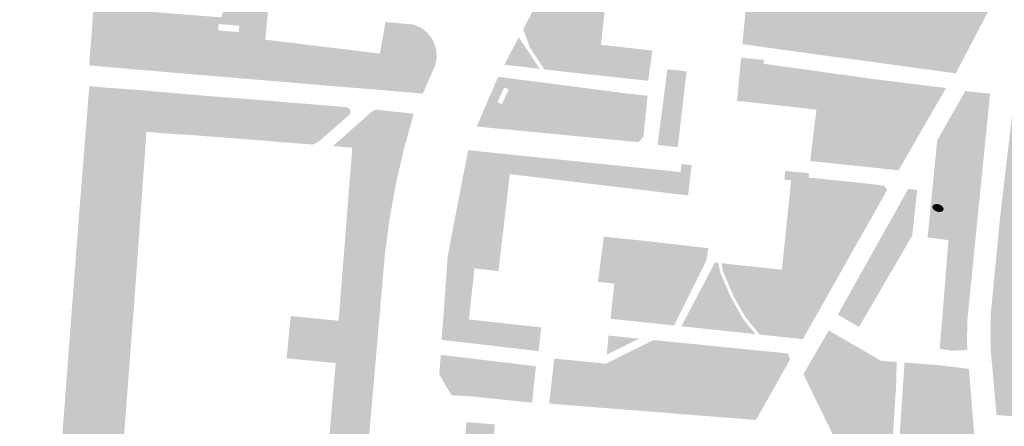
# Model space of a CAD drawing. Units: inches. Extents: x -608662 to -589847, y -1170375 to -1149849.
# Drawn here: x -600858 to -600712, y -1163582 to -1163522 of the extents above; entities that cross this region are included whole.
import ezdxf

# ---------------------------------------------------------------- set-up
doc = ezdxf.new("R2010")
doc.units = ezdxf.units.IN
doc.header["$MEASUREMENT"] = 0

msp = doc.modelspace()

# ---------------------------------------------------------------- hatches: boundary and pattern name
h = msp.add_hatch(color=256)
h.paths.add_polyline_path([(-600841.23, -1163528.816), (-600844.96, -1163528.5), (-600847.62, -1163528.25), (-600846.18, -1163509.45), (-600845.02, -1163494.52), (-600845.06, -1163511.92), (-600842.55, -1163520.03), (-600828.11, -1163521.17), (-600823.778, -1163508.134), (-600823.858, -1163508.893), (-600823.338, -1163509.856), (-600822.064, -1163510.35), (-600820.305, -1163510.474), (-600821.61, -1163524.46), (-600822.08, -1163528.051), (-600819.102, -1163528.211), (-600818.396, -1163530.742), (-600823.15, -1163530.34), (-600824.025, -1163530.267), (-600823.974, -1163529.327), (-600824.495, -1163528.312), (-600834.664, -1163527.35), (-600839.632, -1163527.063), (-600841.088, -1163527.142), (-600841.23, -1163528.816)], flags=0)
h.paths.add_polyline_path([(-600828.483, -1163522.147), (-600828.562, -1163523.093), (-600825.518, -1163523.344), (-600825.44, -1163522.399), (-600828.483, -1163522.147)], flags=0)
h = msp.add_hatch(color=256)
h.paths.add_polyline_path([(-600780.405, -1163528.84), (-600782.523, -1163525.619), (-600783.522, -1163522.905), (-600780.59, -1163517.39), (-600779.47, -1163515.36), (-600777.16, -1163511.51), (-600774.41, -1163507.48), (-600771.45, -1163503.67), (-600768.46, -1163500.25), (-600766.926, -1163500.425), (-600767.015, -1163501.073), (-600766.06, -1163503.77), (-600767.68, -1163518.05), (-600771.22, -1163517.67), (-600772.02, -1163525.22), (-600764.44, -1163526.07), (-600765.06, -1163530.53), (-600775.25, -1163529.43), (-600776.98, -1163529.24), (-600780.405, -1163528.84)], flags=0)
h.paths.add_polyline_path([(-600775.814, -1163515.482), (-600775.721, -1163515.371), (-600775.633, -1163515.255), (-600775.551, -1163515.137), (-600775.476, -1163515.017), (-600775.41, -1163514.896), (-600775.351, -1163514.775), (-600775.301, -1163514.655), (-600775.259, -1163514.537), (-600775.227, -1163514.422), (-600775.205, -1163514.31), (-600775.192, -1163514.203), (-600775.189, -1163514.101), (-600775.196, -1163514.005), (-600775.213, -1163513.916), (-600775.239, -1163513.835), (-600775.275, -1163513.761), (-600775.32, -1163513.696), (-600775.373, -1163513.641), (-600775.436, -1163513.594), (-600775.506, -1163513.558), (-600775.583, -1163513.532), (-600775.667, -1163513.517), (-600775.758, -1163513.512), (-600775.854, -1163513.517), (-600775.955, -1163513.533), (-600776.059, -1163513.559), (-600776.167, -1163513.596), (-600776.277, -1163513.643), (-600776.389, -1163513.699), (-600776.502, -1163513.764), (-600776.614, -1163513.838), (-600776.725, -1163513.919), (-600776.835, -1163514.009), (-600776.941, -1163514.105), (-600777.045, -1163514.207), (-600777.144, -1163514.315), (-600777.237, -1163514.426), (-600777.325, -1163514.542), (-600777.407, -1163514.66), (-600777.482, -1163514.78), (-600777.548, -1163514.901), (-600777.607, -1163515.022), (-600777.657, -1163515.142), (-600777.699, -1163515.26), (-600777.731, -1163515.375), (-600777.753, -1163515.487), (-600777.766, -1163515.594), (-600777.769, -1163515.696), (-600777.762, -1163515.792), (-600777.745, -1163515.881), (-600777.719, -1163515.962), (-600777.683, -1163516.036), (-600777.638, -1163516.101), (-600777.585, -1163516.156), (-600777.522, -1163516.203), (-600777.452, -1163516.239), (-600777.375, -1163516.265), (-600777.291, -1163516.28), (-600777.2, -1163516.285), (-600777.104, -1163516.28), (-600777.003, -1163516.264), (-600776.899, -1163516.238), (-600776.791, -1163516.201), (-600776.681, -1163516.154), (-600776.569, -1163516.098), (-600776.456, -1163516.033), (-600776.344, -1163515.959), (-600776.233, -1163515.878), (-600776.123, -1163515.788), (-600776.017, -1163515.692), (-600775.913, -1163515.59), (-600775.814, -1163515.482)], flags=0)
h.paths.add_polyline_path([(-600776.034, -1163525.269), (-600775.911, -1163525.188), (-600775.794, -1163525.1), (-600775.684, -1163525.007), (-600775.58, -1163524.908), (-600775.485, -1163524.804), (-600775.398, -1163524.697), (-600775.32, -1163524.587), (-600775.253, -1163524.475), (-600775.196, -1163524.361), (-600775.15, -1163524.248), (-600775.115, -1163524.135), (-600775.091, -1163524.023), (-600775.079, -1163523.913), (-600775.079, -1163523.807), (-600775.091, -1163523.704), (-600775.114, -1163523.606), (-600775.149, -1163523.514), (-600775.196, -1163523.427), (-600775.253, -1163523.348), (-600775.32, -1163523.276), (-600775.398, -1163523.211), (-600775.484, -1163523.155), (-600775.58, -1163523.108), (-600775.683, -1163523.071), (-600775.794, -1163523.042), (-600775.911, -1163523.023), (-600776.033, -1163523.015), (-600776.16, -1163523.016), (-600776.291, -1163523.027), (-600776.424, -1163523.048), (-600776.558, -1163523.078), (-600776.693, -1163523.118), (-600776.828, -1163523.167), (-600776.961, -1163523.225), (-600777.091, -1163523.291), (-600777.218, -1163523.365), (-600777.341, -1163523.446), (-600777.458, -1163523.534), (-600777.568, -1163523.627), (-600777.672, -1163523.726), (-600777.767, -1163523.83), (-600777.854, -1163523.937), (-600777.932, -1163524.047), (-600777.999, -1163524.159), (-600778.056, -1163524.273), (-600778.102, -1163524.386), (-600778.137, -1163524.499), (-600778.161, -1163524.611), (-600778.173, -1163524.721), (-600778.173, -1163524.827), (-600778.161, -1163524.93), (-600778.138, -1163525.028), (-600778.103, -1163525.12), (-600778.056, -1163525.207), (-600777.999, -1163525.286), (-600777.932, -1163525.358), (-600777.854, -1163525.423), (-600777.768, -1163525.479), (-600777.672, -1163525.526), (-600777.569, -1163525.563), (-600777.458, -1163525.592), (-600777.341, -1163525.611), (-600777.219, -1163525.619), (-600777.092, -1163525.618), (-600776.961, -1163525.607), (-600776.828, -1163525.586), (-600776.694, -1163525.556), (-600776.559, -1163525.516), (-600776.424, -1163525.467), (-600776.291, -1163525.409), (-600776.161, -1163525.343), (-600776.034, -1163525.269)], flags=0)
for points in [[(-600725.86, -1163518.21), (-600724.705, -1163518.271), (-600723.693, -1163517.952), (-600722.826, -1163516.622), (-600721.874, -1163513.798), (-600720.894, -1163504.403), (-600717.965, -1163504.669), (-600718.608, -1163515.012), (-600719.527, -1163520.062), (-600721.839, -1163523.128), (-600722.764, -1163523.937), (-600723.516, -1163524.313), (-600724.354, -1163524.371), (-600724.932, -1163523.793), (-600724.874, -1163522.578), (-600724.932, -1163521.161), (-600725.51, -1163520.843), (-600731.117, -1163520.583), (-600732.736, -1163520.756), (-600733.632, -1163521.595), (-600734.644, -1163523.793), (-600735.443, -1163527.277), (-600738.23, -1163526.91), (-600737.65, -1163522.087), (-600736.754, -1163520.38), (-600735.019, -1163518.327), (-600733.38, -1163517.42), (-600725.86, -1163518.21)], [(-600735.443, -1163527.277), (-600734.644, -1163523.793), (-600733.632, -1163521.595), (-600732.736, -1163520.756), (-600731.117, -1163520.583), (-600725.51, -1163520.843), (-600724.932, -1163521.161), (-600724.874, -1163522.578), (-600724.932, -1163523.793), (-600724.354, -1163524.371), (-600723.516, -1163524.313), (-600722.764, -1163523.937), (-600721.839, -1163523.128), (-600719.527, -1163520.062), (-600718.608, -1163515.012), (-600717.965, -1163504.669), (-600713.34, -1163505.09), (-600712.7, -1163511.04), (-600713.56, -1163517.83), (-600719.63, -1163529.44), (-600732.16, -1163527.71), (-600735.443, -1163527.277)], [(-600733.38, -1163517.42), (-600735.019, -1163518.327), (-600736.754, -1163520.38), (-600737.65, -1163522.087), (-600738.23, -1163526.91), (-600747.676, -1163525.608), (-600751.14, -1163525.13), (-600750.64, -1163519.9), (-600753.02, -1163519.63), (-600752.26, -1163512.91), (-600745.8, -1163513.65), (-600733.13, -1163515.07), (-600733.38, -1163517.42)], [(-600804.555, -1163525.762), (-600803.159, -1163526.416), (-600801.728, -1163526.728), (-600800.558, -1163526.546), (-600799.569, -1163525.765), (-600798.737, -1163523.918), (-600798.911, -1163522.58), (-600798.61, -1163522.71), (-600797.66, -1163523.45), (-600796.88, -1163524.49), (-600796.41, -1163525.68), (-600796.28, -1163527.02), (-600796.45, -1163528.09), (-600798.34, -1163532.42), (-600806.71, -1163531.71), (-600811.25, -1163531.35), (-600817.23, -1163530.84), (-600818.396, -1163530.742), (-600819.102, -1163528.211), (-600822.08, -1163528.051), (-600821.61, -1163524.46), (-600804.69, -1163526.51), (-600804.555, -1163525.762)], [(-600798.911, -1163522.58), (-600798.737, -1163523.918), (-600799.569, -1163525.765), (-600800.558, -1163526.546), (-600801.728, -1163526.728), (-600803.159, -1163526.416), (-600804.555, -1163525.762), (-600803.85, -1163521.86), (-600799.72, -1163522.23), (-600798.911, -1163522.58)], [(-600784.16, -1163524.105), (-600781.068, -1163528.762), (-600786.31, -1163528.15), (-600784.16, -1163524.105)], [(-600776.034, -1163525.269), (-600776.161, -1163525.343), (-600776.291, -1163525.409), (-600776.424, -1163525.467), (-600776.559, -1163525.516), (-600776.694, -1163525.556), (-600776.828, -1163525.586), (-600776.961, -1163525.607), (-600777.092, -1163525.618), (-600777.219, -1163525.619), (-600777.341, -1163525.611), (-600777.458, -1163525.592), (-600777.569, -1163525.563), (-600777.672, -1163525.526), (-600777.768, -1163525.479), (-600777.854, -1163525.423), (-600777.932, -1163525.358), (-600777.999, -1163525.286), (-600778.056, -1163525.207), (-600778.103, -1163525.12), (-600778.138, -1163525.028), (-600778.161, -1163524.93), (-600778.173, -1163524.827), (-600778.173, -1163524.721), (-600778.161, -1163524.611), (-600778.137, -1163524.499), (-600778.102, -1163524.386), (-600778.056, -1163524.273), (-600777.999, -1163524.159), (-600777.932, -1163524.047), (-600777.854, -1163523.937), (-600777.767, -1163523.83), (-600777.672, -1163523.726), (-600777.568, -1163523.627), (-600777.458, -1163523.534), (-600777.341, -1163523.446), (-600777.218, -1163523.365), (-600777.091, -1163523.291), (-600776.961, -1163523.225), (-600776.828, -1163523.167), (-600776.693, -1163523.118), (-600776.558, -1163523.078), (-600776.424, -1163523.048), (-600776.291, -1163523.027), (-600776.16, -1163523.016), (-600776.033, -1163523.015), (-600775.911, -1163523.023), (-600775.794, -1163523.042), (-600775.683, -1163523.071), (-600775.58, -1163523.108), (-600775.484, -1163523.155), (-600775.398, -1163523.211), (-600775.32, -1163523.276), (-600775.253, -1163523.348), (-600775.196, -1163523.427), (-600775.149, -1163523.514), (-600775.114, -1163523.606), (-600775.091, -1163523.704), (-600775.079, -1163523.807), (-600775.079, -1163523.913), (-600775.091, -1163524.023), (-600775.115, -1163524.135), (-600775.15, -1163524.248), (-600775.196, -1163524.361), (-600775.253, -1163524.475), (-600775.32, -1163524.587), (-600775.398, -1163524.697), (-600775.485, -1163524.804), (-600775.58, -1163524.908), (-600775.684, -1163525.007), (-600775.794, -1163525.1), (-600775.911, -1163525.188), (-600776.034, -1163525.269)], [(-600841.23, -1163528.816), (-600841.088, -1163527.142), (-600839.632, -1163527.063), (-600834.664, -1163527.35), (-600824.495, -1163528.312), (-600823.974, -1163529.327), (-600824.025, -1163530.267), (-600829.26, -1163529.83), (-600841.23, -1163528.816)], [(-600751.329, -1163527.127), (-600747.93, -1163527.449), (-600748.009, -1163528.024), (-600738.56, -1163529.33), (-600732.5, -1163530.17), (-600732.72, -1163543.25), (-600737.041, -1163542.795), (-600735.276, -1163536.209), (-600734.987, -1163534.734), (-600735.247, -1163534.011), (-600736.027, -1163533.693), (-600737.212, -1163534.416), (-600739.275, -1163539.402), (-600738.224, -1163533.635), (-600738.6, -1163532.768), (-600739.698, -1163532.218), (-600743.455, -1163531.351), (-600751.631, -1163530.244), (-600751.61, -1163530.02), (-600751.37, -1163527.56), (-600751.329, -1163527.127)], [(-600708.396, -1163533.568), (-600708.496, -1163533.512), (-600709.135, -1163533.717), (-600709.622, -1163534.216), (-600711.053, -1163551.526), (-600710.9, -1163552.14), (-600710.312, -1163552.498), (-600709.597, -1163552.728), (-600708.992, -1163552.356), (-600709.202, -1163558.972), (-600709.462, -1163577.455), (-600713.839, -1163577.28), (-600714.46, -1163570.33), (-600714.49, -1163565.26), (-600713.16, -1163551.39), (-600710.993, -1163532.837), (-600710.33, -1163527.16), (-600708.19, -1163527.07), (-600708.396, -1163533.568)], [(-600759.903, -1163533.62), (-600762.8, -1163533.33), (-600762.22, -1163528.82), (-600759.38, -1163529.15), (-600759.903, -1163533.62)], [(-600837.94, -1163532.74), (-600841.41, -1163533.5), (-600844.09, -1163536.72), (-600845.7, -1163550.03), (-600847.57, -1163570.65), (-600849.32, -1163590.68), (-600850.67, -1163607.67), (-600852.38, -1163627.95), (-600853.38, -1163640.59), (-600854.48, -1163654.6), (-600847.48, -1163661.66), (-600837.88, -1163663.63), (-600833.43, -1163664.13), (-600831.149, -1163664.281), (-600830.864, -1163664.551), (-600827.779, -1163665.428), (-600824.343, -1163665.884), (-600823.116, -1163665.919), (-600822.065, -1163665.375), (-600819.979, -1163663.709), (-600818.191, -1163661.412), (-600817.069, -1163659.465), (-600816.753, -1163657.799), (-600816.53, -1163654.89), (-600816, -1163654.93), (-600815.47, -1163655.06), (-600814.95, -1163655.26), (-600814.46, -1163655.51), (-600814, -1163655.81), (-600813.5, -1163656.23), (-600813.06, -1163656.71), (-600812.68, -1163657.25), (-600812.39, -1163657.83), (-600812.18, -1163658.5), (-600812.04, -1163659.19), (-600811.97, -1163659.89), (-600811.97, -1163660.59), (-600812.52, -1163662.29), (-600813.42, -1163663.84), (-600813.96, -1163664.42), (-600814.64, -1163665.15), (-600816.11, -1163666.17), (-600816.72, -1163666.46), (-600817.37, -1163666.67), (-600818.03, -1163666.8), (-600818.71, -1163666.84), (-600821.8, -1163666.84), (-600831.82, -1163666.15), (-600837.85, -1163665.71), (-600851.76, -1163664.8), (-600857.88, -1163664.34), (-600857.85, -1163663.8), (-600857.29, -1163656.64), (-600857.22, -1163655.81), (-600856, -1163640.04), (-600855.08, -1163627.87), (-600853.47, -1163607.15), (-600852.12, -1163590.05), (-600850.64, -1163570.3), (-600849.07, -1163549.79), (-600847.6, -1163531.32), (-600845.63, -1163531.5), (-600840.02, -1163531.91), (-600837.809, -1163532.105), (-600837.94, -1163532.74)], [(-600739.275, -1163539.402), (-600739.84, -1163542.5), (-600741.13, -1163542.37), (-600740.21, -1163534.79), (-600751.94, -1163533.48), (-600751.631, -1163530.244), (-600743.455, -1163531.351), (-600739.698, -1163532.218), (-600738.6, -1163532.768), (-600738.224, -1163533.635), (-600739.275, -1163539.402)], [(-600732.5, -1163530.17), (-600731.28, -1163530.34), (-600724.63, -1163531.15), (-600721.06, -1163531.59), (-600728.08, -1163543.74), (-600732.72, -1163543.25), (-600732.5, -1163530.17)], [(-600837.809, -1163532.105), (-600835.82, -1163532.28), (-600829.56, -1163532.82), (-600829.144, -1163532.852), (-600829.169, -1163535.006), (-600829.853, -1163535.843), (-600830.614, -1163536.528), (-600831.247, -1163536.629), (-600831.881, -1163536.376), (-600832.844, -1163535.742), (-600833.959, -1163535.513), (-600834.872, -1163535.64), (-600835.455, -1163536.097), (-600835.86, -1163536.883), (-600836.367, -1163537.314), (-600836.874, -1163537.491), (-600837.406, -1163537.01), (-600837.305, -1163535.057), (-600837.381, -1163534.398), (-600837.863, -1163533.814), (-600838.015, -1163533.104), (-600837.94, -1163532.74), (-600837.809, -1163532.105)], [(-600772.568, -1163534.795), (-600776.133, -1163534.281), (-600770.832, -1163532.06), (-600768.13, -1163532.41), (-600765.14, -1163532.75), (-600765.17, -1163533.02), (-600765.46, -1163535.82), (-600768.21, -1163535.423), (-600772.568, -1163534.795)], [(-600720.71, -1163554.04), (-600717.517, -1163541.887), (-600715.959, -1163532.274), (-600714.56, -1163532.42), (-600714.98, -1163536.59), (-600716.65, -1163553.24), (-600717.9, -1163565.73), (-600717.98, -1163569.3), (-600717.9, -1163570.27), (-600719.64, -1163570.34), (-600720.3, -1163570.36), (-600721.99, -1163570.09), (-600720.71, -1163554.04)], [(-600823.026, -1163534.759), (-600822.777, -1163534.901), (-600822.535, -1163535.053), (-600822.303, -1163535.212), (-600822.082, -1163535.379), (-600821.874, -1163535.551), (-600821.68, -1163535.728), (-600821.502, -1163535.907), (-600821.342, -1163536.088), (-600821.2, -1163536.27), (-600821.077, -1163536.45), (-600820.975, -1163536.628), (-600820.894, -1163536.802), (-600820.835, -1163536.971), (-600820.798, -1163537.133), (-600820.784, -1163537.287), (-600820.793, -1163537.433), (-600820.824, -1163537.569), (-600820.877, -1163537.693), (-600820.953, -1163537.806), (-600821.05, -1163537.906), (-600821.168, -1163537.992), (-600821.305, -1163538.065), (-600821.461, -1163538.122), (-600821.635, -1163538.164), (-600821.825, -1163538.19), (-600822.03, -1163538.201), (-600822.248, -1163538.196), (-600822.478, -1163538.175), (-600822.717, -1163538.139), (-600822.964, -1163538.087), (-600823.218, -1163538.02), (-600823.475, -1163537.939), (-600823.735, -1163537.844), (-600823.995, -1163537.735), (-600824.254, -1163537.615), (-600824.508, -1163537.483), (-600824.757, -1163537.341), (-600824.999, -1163537.189), (-600825.231, -1163537.03), (-600825.452, -1163536.863), (-600825.66, -1163536.691), (-600825.854, -1163536.514), (-600826.032, -1163536.335), (-600826.192, -1163536.154), (-600826.334, -1163535.972), (-600826.457, -1163535.792), (-600826.559, -1163535.614), (-600826.64, -1163535.44), (-600826.699, -1163535.271), (-600826.736, -1163535.109), (-600826.75, -1163534.955), (-600826.741, -1163534.809), (-600826.71, -1163534.673), (-600826.657, -1163534.549), (-600826.581, -1163534.436), (-600826.484, -1163534.336), (-600826.366, -1163534.25), (-600826.229, -1163534.177), (-600826.073, -1163534.12), (-600825.899, -1163534.078), (-600825.709, -1163534.052), (-600825.504, -1163534.041), (-600825.286, -1163534.046), (-600825.056, -1163534.067), (-600824.817, -1163534.103), (-600824.57, -1163534.155), (-600824.316, -1163534.222), (-600824.059, -1163534.303), (-600823.799, -1163534.398), (-600823.539, -1163534.507), (-600823.28, -1163534.627), (-600823.026, -1163534.759)], [(-600760.235, -1163536.454), (-600762.283, -1163536.214), (-600763.17, -1163536.11), (-600762.8, -1163533.33), (-600759.903, -1163533.62), (-600760.235, -1163536.454)], [(-600739.275, -1163539.402), (-600737.212, -1163534.416), (-600736.027, -1163533.693), (-600735.247, -1163534.011), (-600734.987, -1163534.734), (-600735.276, -1163536.209), (-600737.041, -1163542.795), (-600739.84, -1163542.5), (-600739.275, -1163539.402)], [(-600768.21, -1163535.423), (-600768.025, -1163536.125), (-600768.025, -1163536.624), (-600768.351, -1163537.058), (-600768.936, -1163537.318), (-600769.565, -1163537.491), (-600770.28, -1163537.405), (-600772.513, -1163536.624), (-600773.055, -1163536.212), (-600773.185, -1163535.648), (-600773.077, -1163535.214), (-600772.568, -1163534.795), (-600768.21, -1163535.423)], [(-600803.13, -1163536.523), (-600803.05, -1163536.537), (-600802.972, -1163536.561), (-600802.896, -1163536.596), (-600802.823, -1163536.641), (-600802.753, -1163536.697), (-600802.688, -1163536.762), (-600802.626, -1163536.837), (-600802.57, -1163536.92), (-600802.519, -1163537.011), (-600802.474, -1163537.11), (-600802.434, -1163537.215), (-600802.401, -1163537.327), (-600802.375, -1163537.443), (-600802.356, -1163537.563), (-600802.343, -1163537.686), (-600802.337, -1163537.811), (-600802.339, -1163537.938), (-600802.348, -1163538.065), (-600802.363, -1163538.191), (-600802.386, -1163538.316), (-600802.415, -1163538.438), (-600802.451, -1163538.557), (-600802.493, -1163538.671), (-600802.54, -1163538.78), (-600802.594, -1163538.883), (-600802.652, -1163538.979), (-600802.716, -1163539.067), (-600802.783, -1163539.147), (-600802.854, -1163539.218), (-600802.928, -1163539.28), (-600803.005, -1163539.332), (-600803.084, -1163539.373), (-600803.164, -1163539.404), (-600803.245, -1163539.424), (-600803.327, -1163539.433), (-600803.407, -1163539.431), (-600803.487, -1163539.417), (-600803.565, -1163539.393), (-600803.641, -1163539.358), (-600803.714, -1163539.313), (-600803.784, -1163539.257), (-600803.849, -1163539.192), (-600803.911, -1163539.117), (-600803.967, -1163539.034), (-600804.018, -1163538.943), (-600804.063, -1163538.844), (-600804.103, -1163538.739), (-600804.136, -1163538.627), (-600804.162, -1163538.511), (-600804.181, -1163538.391), (-600804.194, -1163538.268), (-600804.2, -1163538.143), (-600804.198, -1163538.016), (-600804.189, -1163537.889), (-600804.174, -1163537.763), (-600804.151, -1163537.638), (-600804.122, -1163537.516), (-600804.086, -1163537.397), (-600804.044, -1163537.283), (-600803.997, -1163537.174), (-600803.943, -1163537.071), (-600803.885, -1163536.975), (-600803.821, -1163536.887), (-600803.754, -1163536.807), (-600803.683, -1163536.736), (-600803.609, -1163536.674), (-600803.532, -1163536.622), (-600803.453, -1163536.581), (-600803.373, -1163536.55), (-600803.292, -1163536.53), (-600803.21, -1163536.521), (-600803.13, -1163536.523)], [(-600762.283, -1163536.214), (-600762.345, -1163537.123), (-600762.237, -1163538.576), (-600761.587, -1163539.465), (-600760.618, -1163539.725), (-600760.69, -1163540.34), (-600763.67, -1163539.99), (-600763.17, -1163536.11), (-600762.283, -1163536.214)], [(-600760.618, -1163539.725), (-600761.587, -1163539.465), (-600762.237, -1163538.576), (-600762.345, -1163537.123), (-600762.283, -1163536.214), (-600760.235, -1163536.454), (-600760.618, -1163539.725)], [(-600804.368, -1163541.377), (-600804.29, -1163541.391), (-600804.214, -1163541.418), (-600804.14, -1163541.459), (-600804.07, -1163541.513), (-600804.002, -1163541.581), (-600803.939, -1163541.66), (-600803.88, -1163541.751), (-600803.826, -1163541.854), (-600803.777, -1163541.967), (-600803.734, -1163542.089), (-600803.697, -1163542.22), (-600803.666, -1163542.358), (-600803.642, -1163542.503), (-600803.624, -1163542.653), (-600803.613, -1163542.807), (-600803.609, -1163542.965), (-600803.612, -1163543.124), (-600803.622, -1163543.284), (-600803.638, -1163543.444), (-600803.662, -1163543.601), (-600803.692, -1163543.756), (-600803.728, -1163543.906), (-600803.77, -1163544.052), (-600803.818, -1163544.19), (-600803.871, -1163544.322), (-600803.929, -1163544.445), (-600803.992, -1163544.558), (-600804.058, -1163544.661), (-600804.128, -1163544.754), (-600804.202, -1163544.834), (-600804.277, -1163544.902), (-600804.354, -1163544.957), (-600804.433, -1163544.999), (-600804.512, -1163545.028), (-600804.592, -1163545.042), (-600804.67, -1163545.043), (-600804.748, -1163545.029), (-600804.824, -1163545.002), (-600804.898, -1163544.961), (-600804.968, -1163544.907), (-600805.036, -1163544.839), (-600805.099, -1163544.76), (-600805.158, -1163544.669), (-600805.212, -1163544.566), (-600805.261, -1163544.453), (-600805.304, -1163544.331), (-600805.341, -1163544.2), (-600805.372, -1163544.062), (-600805.396, -1163543.917), (-600805.414, -1163543.767), (-600805.425, -1163543.613), (-600805.429, -1163543.455), (-600805.426, -1163543.296), (-600805.416, -1163543.136), (-600805.4, -1163542.976), (-600805.376, -1163542.819), (-600805.346, -1163542.664), (-600805.31, -1163542.514), (-600805.268, -1163542.368), (-600805.22, -1163542.23), (-600805.167, -1163542.098), (-600805.109, -1163541.975), (-600805.046, -1163541.862), (-600804.98, -1163541.759), (-600804.91, -1163541.666), (-600804.836, -1163541.586), (-600804.761, -1163541.518), (-600804.684, -1163541.463), (-600804.605, -1163541.421), (-600804.526, -1163541.392), (-600804.446, -1163541.378), (-600804.368, -1163541.377)], [(-600790.71, -1163558.22), (-600794.757, -1163557.77), (-600794.65, -1163556.31), (-600791.65, -1163540.77), (-600785.299, -1163541.424), (-600785.49, -1163544.31), (-600787.17, -1163558.61), (-600790.71, -1163558.22)], [(-600785.49, -1163544.31), (-600785.299, -1163541.424), (-600765.308, -1163543.481), (-600765.555, -1163546.688), (-600785.49, -1163544.31)], [(-600765.555, -1163546.688), (-600765.308, -1163543.481), (-600760.27, -1163544), (-600760.13, -1163542.81), (-600758.64, -1163542.98), (-600759.16, -1163547.45), (-600765.12, -1163546.74), (-600765.555, -1163546.688)], [(-600744.129, -1163558.571), (-600745.31, -1163558.4), (-600743.94, -1163545.2), (-600744.94, -1163545.11), (-600744.88, -1163544.46), (-600744.818, -1163543.82), (-600741.31, -1163544.16), (-600741.375, -1163544.812), (-600740.1, -1163544.94), (-600744.129, -1163558.571)], [(-600745.31, -1163558.4), (-600744.129, -1163558.571), (-600743.989, -1163559.92), (-600743.455, -1163560.538), (-600742.641, -1163560.959), (-600741.911, -1163560.847), (-600741.096, -1163558.768), (-600739.355, -1163554.188), (-600737.726, -1163549.833), (-600737.108, -1163545.246), (-600732.97, -1163545.67), (-600733.329, -1163552.944), (-600742.21, -1163568.66), (-600748.59, -1163567.982), (-600750.648, -1163565.482), (-600752.442, -1163562.333), (-600754.016, -1163558.633), (-600754.252, -1163557.44), (-600752.77, -1163557.63), (-600745.31, -1163558.4)], [(-600737.108, -1163545.246), (-600737.726, -1163549.833), (-600739.355, -1163554.188), (-600741.096, -1163558.768), (-600741.911, -1163560.847), (-600742.641, -1163560.959), (-600743.455, -1163560.538), (-600743.989, -1163559.92), (-600744.129, -1163558.571), (-600740.1, -1163544.94), (-600737.108, -1163545.246)], [(-600733.329, -1163552.944), (-600732.97, -1163545.67), (-600730.23, -1163546), (-600729.75, -1163546.6), (-600730.23, -1163547.46), (-600733.329, -1163552.944)], [(-600726.65, -1163546.49), (-600725.32, -1163546.64), (-600726.06, -1163553.37), (-600733.92, -1163566.87), (-600736.19, -1163565.54), (-600737.05, -1163565.03), (-600726.65, -1163546.49)], [(-600722.081, -1163548.782), (-600722.012, -1163548.808), (-600721.944, -1163548.837), (-600721.879, -1163548.869), (-600721.817, -1163548.905), (-600721.758, -1163548.944), (-600721.703, -1163548.985), (-600721.652, -1163549.029), (-600721.605, -1163549.075), (-600721.563, -1163549.122), (-600721.527, -1163549.171), (-600721.496, -1163549.221), (-600721.471, -1163549.272), (-600721.452, -1163549.323), (-600721.439, -1163549.373), (-600721.432, -1163549.423), (-600721.432, -1163549.473), (-600721.438, -1163549.52), (-600721.449, -1163549.566), (-600721.468, -1163549.611), (-600721.492, -1163549.652), (-600721.521, -1163549.691), (-600721.557, -1163549.727), (-600721.597, -1163549.76), (-600721.643, -1163549.79), (-600721.693, -1163549.815), (-600721.748, -1163549.837), (-600721.806, -1163549.854), (-600721.868, -1163549.868), (-600721.933, -1163549.877), (-600722, -1163549.881), (-600722.069, -1163549.882), (-600722.14, -1163549.878), (-600722.211, -1163549.869), (-600722.283, -1163549.856), (-600722.354, -1163549.839), (-600722.425, -1163549.818), (-600722.494, -1163549.792), (-600722.562, -1163549.763), (-600722.627, -1163549.731), (-600722.689, -1163549.695), (-600722.748, -1163549.656), (-600722.803, -1163549.615), (-600722.854, -1163549.571), (-600722.901, -1163549.525), (-600722.943, -1163549.478), (-600722.979, -1163549.429), (-600723.01, -1163549.379), (-600723.035, -1163549.328), (-600723.054, -1163549.277), (-600723.067, -1163549.227), (-600723.074, -1163549.177), (-600723.074, -1163549.127), (-600723.068, -1163549.08), (-600723.057, -1163549.034), (-600723.038, -1163548.989), (-600723.014, -1163548.948), (-600722.985, -1163548.909), (-600722.949, -1163548.873), (-600722.909, -1163548.84), (-600722.863, -1163548.81), (-600722.813, -1163548.785), (-600722.758, -1163548.763), (-600722.7, -1163548.746), (-600722.638, -1163548.732), (-600722.573, -1163548.723), (-600722.506, -1163548.719), (-600722.437, -1163548.718), (-600722.366, -1163548.722), (-600722.295, -1163548.731), (-600722.223, -1163548.744), (-600722.152, -1163548.761), (-600722.081, -1163548.782)], [(-600810.175, -1163579.139), (-600807.432, -1163551.658), (-600806.791, -1163550.51), (-600806.21, -1163550.156), (-600805.603, -1163550.131), (-600805.275, -1163550.763), (-600808.23, -1163579.003), (-600808.559, -1163580.722), (-600808.963, -1163581.278), (-600809.57, -1163581.43), (-600810.1, -1163580.848), (-600810.175, -1163579.139)], [(-600756.42, -1163556.711), (-600771.797, -1163554.963), (-600771.61, -1163553.53), (-600765.67, -1163554.15), (-600756.159, -1163555.231), (-600756.235, -1163555.663), (-600756.42, -1163556.711)], [(-600761.236, -1163566.643), (-600764.1, -1163566.34), (-600765.22, -1163566.22), (-600766.117, -1163566.125), (-600768.286, -1163565.897), (-600767.624, -1163559.211), (-600772.285, -1163558.705), (-600771.797, -1163554.963), (-600756.42, -1163556.711), (-600756.497, -1163557.146), (-600759.061, -1163562.284), (-600759.389, -1163562.941), (-600761.236, -1163566.643)], [(-600794.757, -1163557.77), (-600790.71, -1163558.22), (-600791.53, -1163565.75), (-600780.86, -1163566.92), (-600781.25, -1163570.43), (-600795.56, -1163568.76), (-600794.757, -1163557.77)], [(-600754.705, -1163557.382), (-600754.432, -1163558.761), (-600752.831, -1163562.526), (-600751.006, -1163565.729), (-600749.205, -1163567.917), (-600756.05, -1163567.19), (-600758.8, -1163566.9), (-600760.147, -1163566.758), (-600755.182, -1163557.321), (-600754.705, -1163557.382)], [(-600772.285, -1163558.705), (-600767.624, -1163559.211), (-600768.286, -1163565.897), (-600770.63, -1163565.65), (-600770.05, -1163560.48), (-600772.48, -1163560.2), (-600772.285, -1163558.705)], [(-600734.173, -1163569.816), (-600737.508, -1163573.323), (-600738.649, -1163573.799), (-600739.79, -1163573.83), (-600740.646, -1163572.816), (-600740.932, -1163571.76), (-600738.39, -1163567.39), (-600737.54, -1163567.88), (-600735.26, -1163569.19), (-600734.173, -1163569.816)], [(-600771.282, -1163572.272), (-600769.924, -1163572.142), (-600765.459, -1163571.721), (-600761.752, -1163570.794), (-600759.04, -1163569.31), (-600756.29, -1163569.59), (-600756.949, -1163572.536), (-600757.932, -1163574.25), (-600760.684, -1163576.469), (-600762.706, -1163576.919), (-600765.964, -1163576.947), (-600779.435, -1163576.017), (-600779.08, -1163572.95), (-600778.916, -1163571.526), (-600771.282, -1163572.272)], [(-600759.04, -1163569.31), (-600761.752, -1163570.794), (-600765.459, -1163571.721), (-600769.924, -1163572.142), (-600771.282, -1163572.272), (-600769.38, -1163571.328), (-600764.274, -1163568.793), (-600759.04, -1163569.31)], [(-600769.886, -1163570.308), (-600771.179, -1163570.943), (-600770.91, -1163568.13), (-600767.34, -1163568.49), (-600766.376, -1163568.585), (-600769.886, -1163570.308)], [(-600756.29, -1163569.59), (-600755.06, -1163569.71), (-600748.32, -1163570.38), (-600744.45, -1163570.76), (-600744.08, -1163571.63), (-600749.14, -1163580.59), (-600779.68, -1163578.17), (-600779.44, -1163576.06), (-600779.435, -1163576.017), (-600765.964, -1163576.947), (-600762.706, -1163576.919), (-600760.684, -1163576.469), (-600757.932, -1163574.25), (-600756.949, -1163572.536), (-600756.29, -1163569.59)], [(-600728.351, -1163572.025), (-600728.448, -1163575.787), (-600738.649, -1163573.799), (-600737.508, -1163573.323), (-600734.173, -1163569.816), (-600730.64, -1163571.85), (-600728.351, -1163572.025)], [(-600793.951, -1163571.188), (-600792.746, -1163572.988), (-600791.58, -1163574.225), (-600789.99, -1163574.978), (-600789.951, -1163574.997), (-600781.99, -1163575.84), (-600782.18, -1163578.03), (-600791.64, -1163577.07), (-600794.1, -1163576.96), (-600795.92, -1163573.87), (-600795.69, -1163570.98), (-600793.951, -1163571.188)], [(-600781.788, -1163574.054), (-600788.533, -1163573.157), (-600789.951, -1163573.326), (-600790.639, -1163573.719), (-600790.653, -1163574.211), (-600789.99, -1163574.978), (-600791.58, -1163574.225), (-600792.746, -1163572.988), (-600793.951, -1163571.188), (-600781.63, -1163572.66), (-600781.788, -1163574.054)], [(-600728.448, -1163575.787), (-600729.208, -1163587.194), (-600731.013, -1163596.67), (-600742.13, -1163573.82), (-600740.932, -1163571.76), (-600740.646, -1163572.816), (-600739.79, -1163573.83), (-600738.649, -1163573.799), (-600728.448, -1163575.787)], [(-600789.99, -1163574.978), (-600790.653, -1163574.211), (-600790.639, -1163573.719), (-600789.951, -1163573.326), (-600788.533, -1163573.157), (-600781.788, -1163574.054), (-600781.99, -1163575.84), (-600789.951, -1163574.997), (-600789.99, -1163574.978)], [(-600727.484, -1163576.359), (-600721.665, -1163615.886), (-600730.282, -1163598.174), (-600728.214, -1163587.321), (-600727.484, -1163576.359)], [(-600713.839, -1163577.28), (-600709.462, -1163577.455), (-600709.5, -1163580.16), (-600713.61, -1163579.85), (-600713.839, -1163577.28)], [(-600787.846, -1163582.897), (-600792.292, -1163586.142), (-600791.92, -1163580.91), (-600787.69, -1163581.24), (-600787.846, -1163582.897)]]:
    msp.add_hatch(color=256).paths.add_polyline_path(points, flags=0)
h = msp.add_hatch(color=256)
h.paths.add_polyline_path([(-600772.568, -1163534.795), (-600773.077, -1163535.214), (-600773.185, -1163535.648), (-600773.055, -1163536.212), (-600772.513, -1163536.624), (-600770.28, -1163537.405), (-600769.565, -1163537.491), (-600768.936, -1163537.318), (-600768.351, -1163537.058), (-600768.025, -1163536.624), (-600768.025, -1163536.125), (-600768.21, -1163535.423), (-600765.46, -1163535.82), (-600765.78, -1163538.82), (-600766.49, -1163539.59), (-600790.38, -1163537.28), (-600787.22, -1163529.94), (-600787.168, -1163529.947), (-600770.832, -1163532.06), (-600776.133, -1163534.281), (-600772.568, -1163534.795)], flags=0)
h.paths.add_polyline_path([(-600786.314, -1163531.508), (-600787.329, -1163533.666), (-600786.661, -1163533.98), (-600785.646, -1163531.822), (-600786.314, -1163531.508)], flags=0)
h = msp.add_hatch(color=256)
h.paths.add_polyline_path([(-600809.46, -1163534.47), (-600809.21, -1163534.66), (-600809.06, -1163534.9), (-600809, -1163535.18), (-600809.09, -1163535.45), (-600813.56, -1163539.37), (-600814.12, -1163539.74), (-600814.64, -1163539.94), (-600824.34, -1163539.17), (-600832.62, -1163538.53), (-600836.47, -1163538.29), (-600839.16, -1163538.07), (-600840.79, -1163560.91), (-600842.51, -1163583.45), (-600843.93, -1163602.93), (-600846.42, -1163628.57), (-600848.33, -1163653.58), (-600837.33, -1163657.78), (-600833.08, -1163658), (-600832.684, -1163658.029), (-600833.196, -1163658.921), (-600833.424, -1163660.693), (-600832.845, -1163662.674), (-600831.149, -1163664.281), (-600833.43, -1163664.13), (-600837.88, -1163663.63), (-600847.48, -1163661.66), (-600854.48, -1163654.6), (-600853.38, -1163640.59), (-600852.38, -1163627.95), (-600850.67, -1163607.67), (-600849.32, -1163590.68), (-600847.57, -1163570.65), (-600845.7, -1163550.03), (-600844.09, -1163536.72), (-600841.41, -1163533.5), (-600837.94, -1163532.74), (-600838.015, -1163533.104), (-600837.863, -1163533.814), (-600837.381, -1163534.398), (-600837.305, -1163535.057), (-600837.406, -1163537.01), (-600836.874, -1163537.491), (-600836.367, -1163537.314), (-600835.86, -1163536.883), (-600835.455, -1163536.097), (-600834.872, -1163535.64), (-600833.959, -1163535.513), (-600832.844, -1163535.742), (-600831.881, -1163536.376), (-600831.247, -1163536.629), (-600830.614, -1163536.528), (-600829.853, -1163535.843), (-600829.169, -1163535.006), (-600829.144, -1163532.852), (-600823.4, -1163533.29), (-600817.48, -1163533.78), (-600811.49, -1163534.25), (-600809.46, -1163534.47)], flags=0)
h.paths.add_polyline_path([(-600823.026, -1163534.759), (-600823.28, -1163534.627), (-600823.539, -1163534.507), (-600823.799, -1163534.398), (-600824.059, -1163534.303), (-600824.316, -1163534.222), (-600824.57, -1163534.155), (-600824.817, -1163534.103), (-600825.056, -1163534.067), (-600825.286, -1163534.046), (-600825.504, -1163534.041), (-600825.709, -1163534.052), (-600825.899, -1163534.078), (-600826.073, -1163534.12), (-600826.229, -1163534.177), (-600826.366, -1163534.25), (-600826.484, -1163534.336), (-600826.581, -1163534.436), (-600826.657, -1163534.549), (-600826.71, -1163534.673), (-600826.741, -1163534.809), (-600826.75, -1163534.955), (-600826.736, -1163535.109), (-600826.699, -1163535.271), (-600826.64, -1163535.44), (-600826.559, -1163535.614), (-600826.457, -1163535.792), (-600826.334, -1163535.972), (-600826.192, -1163536.154), (-600826.032, -1163536.335), (-600825.854, -1163536.514), (-600825.66, -1163536.691), (-600825.452, -1163536.863), (-600825.231, -1163537.03), (-600824.999, -1163537.189), (-600824.757, -1163537.341), (-600824.508, -1163537.483), (-600824.254, -1163537.615), (-600823.995, -1163537.735), (-600823.735, -1163537.844), (-600823.475, -1163537.939), (-600823.218, -1163538.02), (-600822.964, -1163538.087), (-600822.717, -1163538.139), (-600822.478, -1163538.175), (-600822.248, -1163538.196), (-600822.03, -1163538.201), (-600821.825, -1163538.19), (-600821.635, -1163538.164), (-600821.461, -1163538.122), (-600821.305, -1163538.065), (-600821.168, -1163537.992), (-600821.05, -1163537.906), (-600820.953, -1163537.806), (-600820.877, -1163537.693), (-600820.824, -1163537.569), (-600820.793, -1163537.433), (-600820.784, -1163537.287), (-600820.798, -1163537.133), (-600820.835, -1163536.971), (-600820.894, -1163536.802), (-600820.975, -1163536.628), (-600821.077, -1163536.45), (-600821.2, -1163536.27), (-600821.342, -1163536.088), (-600821.502, -1163535.907), (-600821.68, -1163535.728), (-600821.874, -1163535.551), (-600822.082, -1163535.379), (-600822.303, -1163535.212), (-600822.535, -1163535.053), (-600822.777, -1163534.901), (-600823.026, -1163534.759)], flags=0)
h = msp.add_hatch(color=256)
h.paths.add_polyline_path([(-600715.959, -1163532.274), (-600717.517, -1163541.887), (-600720.71, -1163554.04), (-600723.79, -1163553.66), (-600722.37, -1163539.31), (-600718.21, -1163532.04), (-600715.959, -1163532.274)], flags=0)
h.paths.add_polyline_path([(-600722.081, -1163548.782), (-600722.152, -1163548.761), (-600722.223, -1163548.744), (-600722.295, -1163548.731), (-600722.366, -1163548.722), (-600722.437, -1163548.718), (-600722.506, -1163548.719), (-600722.573, -1163548.723), (-600722.638, -1163548.732), (-600722.7, -1163548.746), (-600722.758, -1163548.763), (-600722.813, -1163548.785), (-600722.863, -1163548.81), (-600722.909, -1163548.84), (-600722.949, -1163548.873), (-600722.985, -1163548.909), (-600723.014, -1163548.948), (-600723.038, -1163548.989), (-600723.057, -1163549.034), (-600723.068, -1163549.08), (-600723.074, -1163549.127), (-600723.074, -1163549.177), (-600723.067, -1163549.227), (-600723.054, -1163549.277), (-600723.035, -1163549.328), (-600723.01, -1163549.379), (-600722.979, -1163549.429), (-600722.943, -1163549.478), (-600722.901, -1163549.525), (-600722.854, -1163549.571), (-600722.803, -1163549.615), (-600722.748, -1163549.656), (-600722.689, -1163549.695), (-600722.627, -1163549.731), (-600722.562, -1163549.763), (-600722.494, -1163549.792), (-600722.425, -1163549.818), (-600722.354, -1163549.839), (-600722.283, -1163549.856), (-600722.211, -1163549.869), (-600722.14, -1163549.878), (-600722.069, -1163549.882), (-600722, -1163549.881), (-600721.933, -1163549.877), (-600721.868, -1163549.868), (-600721.806, -1163549.854), (-600721.748, -1163549.837), (-600721.693, -1163549.815), (-600721.643, -1163549.79), (-600721.597, -1163549.76), (-600721.557, -1163549.727), (-600721.521, -1163549.691), (-600721.492, -1163549.652), (-600721.468, -1163549.611), (-600721.449, -1163549.566), (-600721.438, -1163549.52), (-600721.432, -1163549.473), (-600721.432, -1163549.423), (-600721.439, -1163549.373), (-600721.452, -1163549.323), (-600721.471, -1163549.272), (-600721.496, -1163549.221), (-600721.527, -1163549.171), (-600721.563, -1163549.122), (-600721.605, -1163549.075), (-600721.652, -1163549.029), (-600721.703, -1163548.985), (-600721.758, -1163548.944), (-600721.817, -1163548.905), (-600721.879, -1163548.869), (-600721.944, -1163548.837), (-600722.012, -1163548.808), (-600722.081, -1163548.782)], flags=0)
h = msp.add_hatch(color=256)
h.paths.add_polyline_path([(-600811.61, -1163540.17), (-600806.14, -1163535.29), (-600805.74, -1163535), (-600805.28, -1163534.8), (-600799.68, -1163535.39), (-600801.12, -1163540.52), (-600802.32, -1163545.72), (-600803.26, -1163550.96), (-600803.95, -1163556.25), (-600806.09, -1163580.82), (-600806.24, -1163582.62), (-600806.46, -1163583.6), (-600806.73, -1163584.53), (-600807.13, -1163585.5), (-600807.77, -1163586.65), (-600808.43, -1163587.3), (-600809.21, -1163587.89), (-600809.86, -1163588.25), (-600810.65, -1163588.59), (-600811.61, -1163588.85), (-600812.66, -1163588.97), (-600811.21, -1163572.19), (-600818.46, -1163571.49), (-600817.85, -1163565.25), (-600810.78, -1163565.95), (-600808.76, -1163540.43), (-600811.61, -1163540.17)], flags=0)
h.paths.add_polyline_path([(-600803.13, -1163536.523), (-600803.21, -1163536.521), (-600803.292, -1163536.53), (-600803.373, -1163536.55), (-600803.453, -1163536.581), (-600803.532, -1163536.622), (-600803.609, -1163536.674), (-600803.683, -1163536.736), (-600803.754, -1163536.807), (-600803.821, -1163536.887), (-600803.885, -1163536.975), (-600803.943, -1163537.071), (-600803.997, -1163537.174), (-600804.044, -1163537.283), (-600804.086, -1163537.397), (-600804.122, -1163537.516), (-600804.151, -1163537.638), (-600804.174, -1163537.763), (-600804.189, -1163537.889), (-600804.198, -1163538.016), (-600804.2, -1163538.143), (-600804.194, -1163538.268), (-600804.181, -1163538.391), (-600804.162, -1163538.511), (-600804.136, -1163538.627), (-600804.103, -1163538.739), (-600804.063, -1163538.844), (-600804.018, -1163538.943), (-600803.967, -1163539.034), (-600803.911, -1163539.117), (-600803.849, -1163539.192), (-600803.784, -1163539.257), (-600803.714, -1163539.313), (-600803.641, -1163539.358), (-600803.565, -1163539.393), (-600803.487, -1163539.417), (-600803.407, -1163539.431), (-600803.327, -1163539.433), (-600803.245, -1163539.424), (-600803.164, -1163539.404), (-600803.084, -1163539.373), (-600803.005, -1163539.332), (-600802.928, -1163539.28), (-600802.854, -1163539.218), (-600802.783, -1163539.147), (-600802.716, -1163539.067), (-600802.652, -1163538.979), (-600802.594, -1163538.883), (-600802.54, -1163538.78), (-600802.493, -1163538.671), (-600802.451, -1163538.557), (-600802.415, -1163538.438), (-600802.386, -1163538.316), (-600802.363, -1163538.191), (-600802.348, -1163538.065), (-600802.339, -1163537.938), (-600802.337, -1163537.811), (-600802.343, -1163537.686), (-600802.356, -1163537.563), (-600802.375, -1163537.443), (-600802.401, -1163537.327), (-600802.434, -1163537.215), (-600802.474, -1163537.11), (-600802.519, -1163537.011), (-600802.57, -1163536.92), (-600802.626, -1163536.837), (-600802.688, -1163536.762), (-600802.753, -1163536.697), (-600802.823, -1163536.641), (-600802.896, -1163536.596), (-600802.972, -1163536.561), (-600803.05, -1163536.537), (-600803.13, -1163536.523)], flags=0)
h.paths.add_polyline_path([(-600804.368, -1163541.377), (-600804.446, -1163541.378), (-600804.526, -1163541.392), (-600804.605, -1163541.421), (-600804.684, -1163541.463), (-600804.761, -1163541.518), (-600804.836, -1163541.586), (-600804.91, -1163541.666), (-600804.98, -1163541.759), (-600805.046, -1163541.862), (-600805.109, -1163541.975), (-600805.167, -1163542.098), (-600805.22, -1163542.23), (-600805.268, -1163542.368), (-600805.31, -1163542.514), (-600805.346, -1163542.664), (-600805.376, -1163542.819), (-600805.4, -1163542.976), (-600805.416, -1163543.136), (-600805.426, -1163543.296), (-600805.429, -1163543.455), (-600805.425, -1163543.613), (-600805.414, -1163543.767), (-600805.396, -1163543.917), (-600805.372, -1163544.062), (-600805.341, -1163544.2), (-600805.304, -1163544.331), (-600805.261, -1163544.453), (-600805.212, -1163544.566), (-600805.158, -1163544.669), (-600805.099, -1163544.76), (-600805.036, -1163544.839), (-600804.968, -1163544.907), (-600804.898, -1163544.961), (-600804.824, -1163545.002), (-600804.748, -1163545.029), (-600804.67, -1163545.043), (-600804.592, -1163545.042), (-600804.512, -1163545.028), (-600804.433, -1163544.999), (-600804.354, -1163544.957), (-600804.277, -1163544.902), (-600804.202, -1163544.834), (-600804.128, -1163544.754), (-600804.058, -1163544.661), (-600803.992, -1163544.558), (-600803.929, -1163544.445), (-600803.871, -1163544.322), (-600803.818, -1163544.19), (-600803.77, -1163544.052), (-600803.728, -1163543.906), (-600803.692, -1163543.756), (-600803.662, -1163543.601), (-600803.638, -1163543.444), (-600803.622, -1163543.284), (-600803.612, -1163543.124), (-600803.609, -1163542.965), (-600803.613, -1163542.807), (-600803.624, -1163542.653), (-600803.642, -1163542.503), (-600803.666, -1163542.358), (-600803.697, -1163542.22), (-600803.734, -1163542.089), (-600803.777, -1163541.967), (-600803.826, -1163541.854), (-600803.88, -1163541.751), (-600803.939, -1163541.66), (-600804.002, -1163541.581), (-600804.07, -1163541.513), (-600804.14, -1163541.459), (-600804.214, -1163541.418), (-600804.29, -1163541.391), (-600804.368, -1163541.377)], flags=0)
h.paths.add_polyline_path([(-600810.175, -1163579.139), (-600810.1, -1163580.848), (-600809.57, -1163581.43), (-600808.963, -1163581.278), (-600808.559, -1163580.722), (-600808.23, -1163579.003), (-600805.275, -1163550.763), (-600805.603, -1163550.131), (-600806.21, -1163550.156), (-600806.791, -1163550.51), (-600807.432, -1163551.658), (-600810.175, -1163579.139)], flags=0)
h = msp.add_hatch(color=256)
h.paths.add_polyline_path([(-600721.665, -1163615.886), (-600727.484, -1163576.359), (-600727.201, -1163572.113), (-600722.27, -1163572.49), (-600720.52, -1163572.69), (-600717.68, -1163573.06), (-600716.59, -1163586.69), (-600712.88, -1163631.63), (-600713.85, -1163631.95), (-600721.665, -1163615.886)], flags=0)
h.paths.add_polyline_path([(-600716.271, -1163606.093), (-600716.219, -1163606.078), (-600716.168, -1163606.052), (-600716.121, -1163606.017), (-600716.076, -1163605.972), (-600716.036, -1163605.919), (-600715.998, -1163605.856), (-600715.965, -1163605.786), (-600715.937, -1163605.708), (-600715.913, -1163605.624), (-600715.893, -1163605.532), (-600715.879, -1163605.436), (-600715.869, -1163605.334), (-600715.865, -1163605.228), (-600715.866, -1163605.119), (-600715.871, -1163605.007), (-600715.882, -1163604.894), (-600715.898, -1163604.78), (-600715.919, -1163604.666), (-600715.944, -1163604.553), (-600715.974, -1163604.442), (-600716.008, -1163604.333), (-600716.046, -1163604.228), (-600716.088, -1163604.127), (-600716.133, -1163604.031), (-600716.182, -1163603.942), (-600716.233, -1163603.858), (-600716.286, -1163603.782), (-600716.341, -1163603.713), (-600716.398, -1163603.652), (-600716.456, -1163603.6), (-600716.514, -1163603.558), (-600716.573, -1163603.524), (-600716.631, -1163603.501), (-600716.688, -1163603.487), (-600716.745, -1163603.483), (-600716.8, -1163603.489), (-600716.852, -1163603.504), (-600716.903, -1163603.53), (-600716.95, -1163603.565), (-600716.995, -1163603.61), (-600717.035, -1163603.663), (-600717.073, -1163603.726), (-600717.106, -1163603.796), (-600717.134, -1163603.874), (-600717.158, -1163603.958), (-600717.178, -1163604.05), (-600717.192, -1163604.146), (-600717.202, -1163604.248), (-600717.206, -1163604.354), (-600717.205, -1163604.463), (-600717.2, -1163604.575), (-600717.189, -1163604.688), (-600717.173, -1163604.802), (-600717.152, -1163604.916), (-600717.127, -1163605.029), (-600717.097, -1163605.14), (-600717.063, -1163605.249), (-600717.025, -1163605.354), (-600716.983, -1163605.455), (-600716.938, -1163605.551), (-600716.889, -1163605.64), (-600716.838, -1163605.724), (-600716.785, -1163605.8), (-600716.73, -1163605.869), (-600716.673, -1163605.93), (-600716.615, -1163605.982), (-600716.557, -1163606.024), (-600716.498, -1163606.058), (-600716.44, -1163606.081), (-600716.383, -1163606.095), (-600716.326, -1163606.099), (-600716.271, -1163606.093)], flags=0)
h.paths.add_polyline_path([(-600717.14, -1163599.637), (-600717.083, -1163599.617), (-600717.029, -1163599.589), (-600716.978, -1163599.552), (-600716.931, -1163599.507), (-600716.888, -1163599.454), (-600716.849, -1163599.393), (-600716.814, -1163599.325), (-600716.784, -1163599.25), (-600716.759, -1163599.169), (-600716.74, -1163599.083), (-600716.725, -1163598.992), (-600716.717, -1163598.896), (-600716.713, -1163598.797), (-600716.715, -1163598.696), (-600716.723, -1163598.593), (-600716.736, -1163598.488), (-600716.755, -1163598.383), (-600716.779, -1163598.279), (-600716.808, -1163598.176), (-600716.841, -1163598.075), (-600716.879, -1163597.977), (-600716.922, -1163597.883), (-600716.968, -1163597.792), (-600717.019, -1163597.707), (-600717.072, -1163597.628), (-600717.128, -1163597.554), (-600717.186, -1163597.488), (-600717.247, -1163597.428), (-600717.309, -1163597.377), (-600717.372, -1163597.334), (-600717.435, -1163597.299), (-600717.499, -1163597.273), (-600717.562, -1163597.255), (-600717.624, -1163597.247), (-600717.685, -1163597.248), (-600717.743, -1163597.258), (-600717.8, -1163597.278), (-600717.854, -1163597.306), (-600717.905, -1163597.343), (-600717.952, -1163597.388), (-600717.995, -1163597.441), (-600718.034, -1163597.502), (-600718.069, -1163597.57), (-600718.099, -1163597.645), (-600718.124, -1163597.726), (-600718.143, -1163597.812), (-600718.158, -1163597.903), (-600718.166, -1163597.999), (-600718.17, -1163598.098), (-600718.168, -1163598.199), (-600718.16, -1163598.302), (-600718.147, -1163598.407), (-600718.128, -1163598.512), (-600718.104, -1163598.616), (-600718.075, -1163598.719), (-600718.042, -1163598.82), (-600718.004, -1163598.918), (-600717.961, -1163599.012), (-600717.915, -1163599.103), (-600717.864, -1163599.188), (-600717.811, -1163599.267), (-600717.755, -1163599.341), (-600717.697, -1163599.407), (-600717.636, -1163599.467), (-600717.574, -1163599.518), (-600717.511, -1163599.561), (-600717.448, -1163599.596), (-600717.384, -1163599.622), (-600717.321, -1163599.64), (-600717.259, -1163599.648), (-600717.198, -1163599.647), (-600717.14, -1163599.637)], flags=0)

doc.saveas('drawing.dxf')
